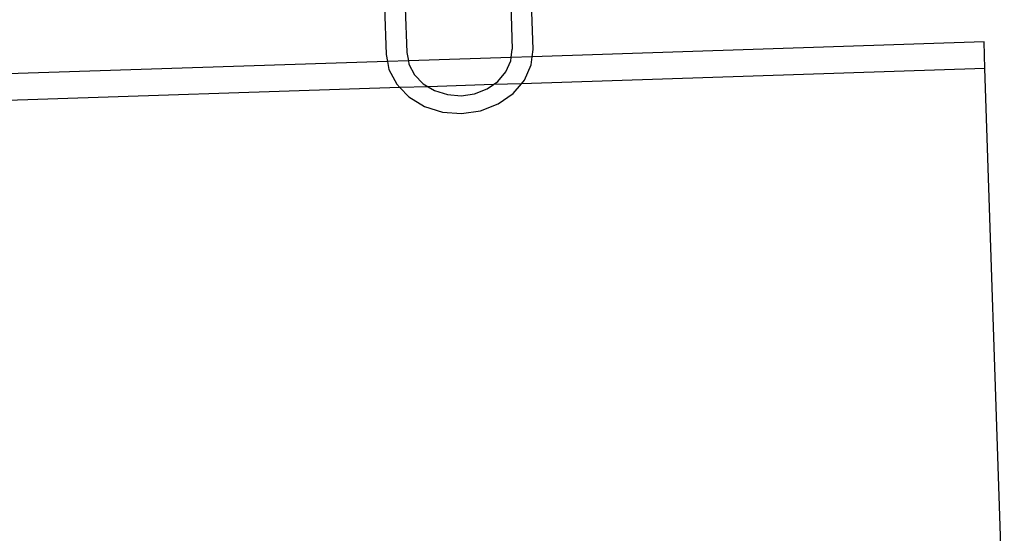
# Model space of a CAD drawing. Extents: x -1444 to 10597, y -4978 to 1627.
# Drawn here: x 4083 to 4268, y -2254 to -2157 of the extents above; entities that cross this region are included whole.
import ezdxf

# ---------------------------------------------------------------- set-up
doc = ezdxf.new("R2010")
doc.units = 0
doc.layers.get('0').update_dxf_attribs({"linetype": 'CONTINUOUS'})

msp = doc.modelspace()

# ---------------------------------------------------------------- linework, layer by layer
for p, q in [((4151.59, -2154.97), (4151.89, -2163.81)), ((4155.5, -2155.06), (4155.78, -2163.46)), ((4175.28, -2154.41), (4175.56, -2162.82)), ((4179.47, -2162.91), (4179.17, -2154.06)), ((4175.37, -2164.37), (4175.56, -2162.82)), ((4263.98, -2161.47), (4179.3, -2164.25)), ((4264.14, -2166.44), (4263.98, -2161.47)), ((4151.89, -2163.81), (4152.14, -2165.14)), ((4155.78, -2163.46), (4156.07, -2165.01)), ((4175.37, -2164.37), (4156.07, -2165.01)), ((4175.29, -2165), (4175.37, -2164.37)), ((4179.3, -2164.25), (4175.37, -2164.37)), ((4179.12, -2165.75), (4179.3, -2164.25)), ((4179.3, -2164.25), (4179.47, -2162.91)), ((4152.14, -2165.14), (4015.12, -2169.63)), ((4156.07, -2165.01), (4152.14, -2165.14)), ((4152.14, -2165.14), (4152.42, -2166.62)), ((4156.07, -2165.01), (4156.19, -2165.63)), ((4156.19, -2165.63), (4157.24, -2167.63)), ((4174.37, -2167.06), (4175.29, -2165)), ((4264.14, -2166.44), (4177.28, -2169.29)), ((4177.84, -2168.63), (4179.12, -2165.75)), ((4267.77, -2275.76), (4264.14, -2166.44)), ((4152.42, -2166.62), (4153.89, -2169.41)), ((4157.24, -2167.63), (4158.87, -2169.32)), ((4172.86, -2168.86), (4174.37, -2167.06)), ((4154.49, -2170.03), (4015.28, -2174.6)), ((4153.89, -2169.41), (4154.49, -2170.03)), ((4159.77, -2169.86), (4154.49, -2170.03)), ((4154.49, -2170.03), (4156.17, -2171.77)), ((4158.87, -2169.32), (4159.77, -2169.86)), ((4172, -2169.46), (4159.77, -2169.86)), ((4159.77, -2169.86), (4160.97, -2170.58)), ((4168.5, -2171.18), (4170.86, -2170.26)), ((4170.86, -2170.26), (4172, -2169.46)), ((4172, -2169.46), (4172.86, -2168.86)), ((4177.28, -2169.29), (4172, -2169.46)), ((4175.72, -2171.13), (4177.28, -2169.29)), ((4177.28, -2169.29), (4177.84, -2168.63)), ((4156.17, -2171.77), (4159.1, -2173.55)), ((4160.97, -2170.58), (4163.38, -2171.35)), ((4163.38, -2171.35), (4165.95, -2171.55)), ((4165.95, -2171.55), (4168.5, -2171.18)), ((4172.92, -2173.09), (4175.72, -2171.13)), ((4159.1, -2173.55), (4162.47, -2174.61)), ((4169.62, -2174.38), (4172.92, -2173.09)), ((4162.47, -2174.61), (4166.06, -2174.9)), ((4166.06, -2174.9), (4169.62, -2174.38))]:
    msp.add_line(p, q)

doc.saveas('drawing.dxf')
